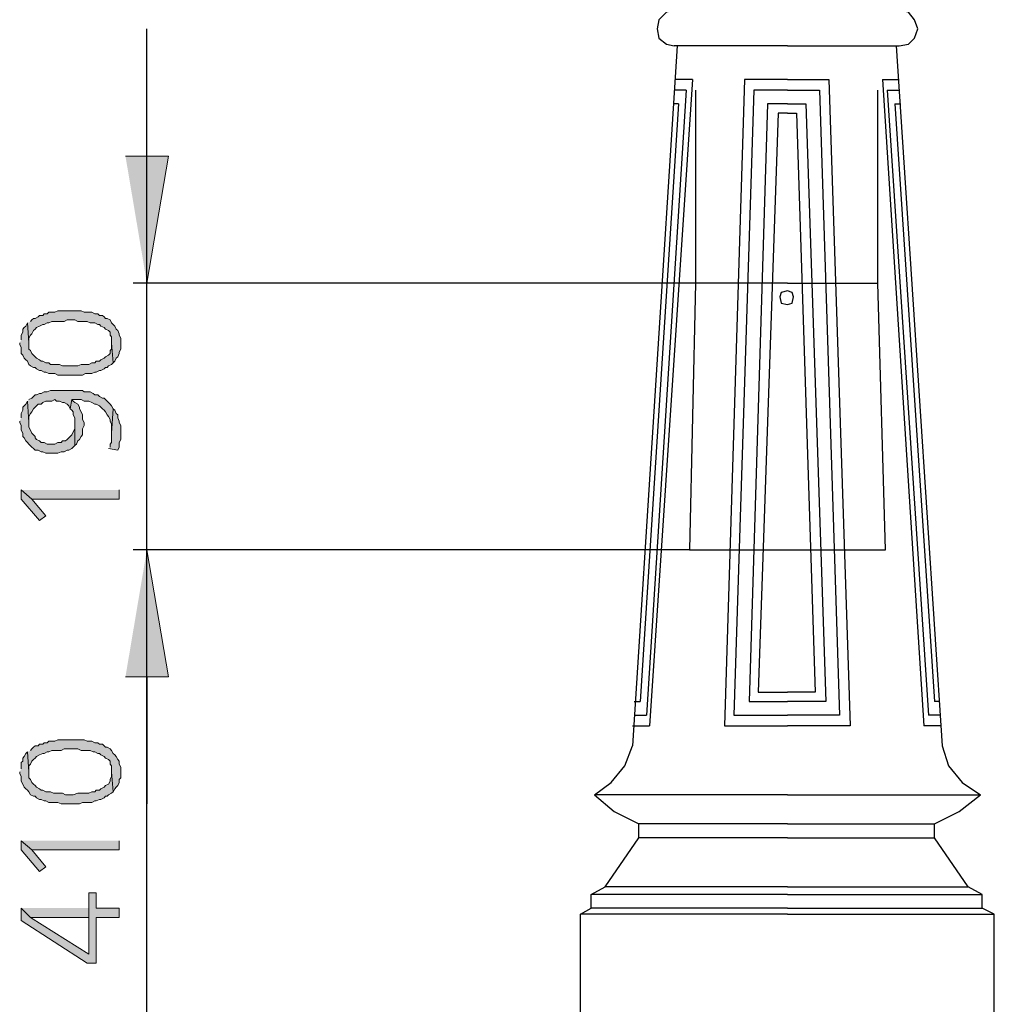
# Model space of a CAD drawing. Units: inches. Extents: x 217 to 427, y 0 to 297.
# Drawn here: x 282 to 313, y 112 to 143 of the extents above; entities that cross this region are included whole.
import ezdxf

# ---------------------------------------------------------------- set-up
doc = ezdxf.new("R2010")
doc.units = ezdxf.units.IN
doc.header["$MEASUREMENT"] = 0
doc.layers.add('Capa 1', color=7, linetype='Continuous')

msp = doc.modelspace()

# ---------------------------------------------------------------- hatches: boundary and pattern name
at = {"layer": 'Capa 1'}
for points in [[(285.462, 138.934), (286.838, 138.934), (286.15, 134.854)], [(282.315, 133.576), (282.365, 132.936), (282.365, 133.084), (282.414, 133.183), (282.463, 133.231), (282.512, 133.33), (282.561, 133.379), (282.61, 133.428), (282.709, 133.477), (282.807, 133.526), (282.856, 133.526), (282.954, 133.576), (283.004, 133.576), (283.102, 133.625), (283.495, 133.625), (283.594, 133.674), (283.839, 133.674), (283.938, 133.625), (284.233, 133.625), (284.331, 133.576), (284.479, 133.576), (284.577, 133.526), (284.626, 133.526), (284.675, 133.477), (284.774, 133.428), (284.822, 133.379), (284.921, 133.33), (284.97, 133.28), (284.97, 133.183), (285.019, 133.133), (285.019, 132.936), (285.068, 132.298), (285.118, 132.347), (285.167, 132.445), (285.216, 132.494), (285.265, 132.593), (285.265, 132.642), (285.314, 132.74), (285.314, 133.084), (285.265, 133.183), (285.265, 133.231), (285.216, 133.33), (285.167, 133.379), (285.118, 133.477), (285.068, 133.526), (285.019, 133.576), (284.97, 133.674), (284.872, 133.723), (284.822, 133.723), (284.774, 133.772), (284.724, 133.821), (284.626, 133.821), (284.577, 133.871), (284.479, 133.871), (284.38, 133.92), (284.134, 133.92), (284.036, 133.969), (283.298, 133.969), (283.2, 133.92), (283.004, 133.92), (282.954, 133.871), (282.856, 133.871), (282.807, 133.821), (282.709, 133.821), (282.66, 133.772), (282.561, 133.723), (282.512, 133.723), (282.463, 133.674), (282.414, 133.625)], [(282.069, 132.936), (282.069, 132.887), (282.119, 132.789), (282.119, 132.593), (282.168, 132.543), (282.218, 132.445), (282.266, 132.395), (282.315, 132.347), (282.365, 132.248), (282.414, 132.199), (282.512, 132.15), (282.561, 132.15), (282.61, 132.101), (282.709, 132.052), (282.758, 132.052), (282.856, 132.002), (282.906, 132.002), (283.004, 131.953), (283.2, 131.953), (283.298, 131.904), (284.085, 131.904), (284.183, 131.953), (284.38, 131.953), (284.479, 132.002), (284.527, 132.002), (284.626, 132.052), (284.675, 132.052), (284.774, 132.101), (284.822, 132.15), (284.872, 132.15), (284.921, 132.199), (285.019, 132.248), (285.068, 132.298), (285.019, 132.936), (285.019, 132.74), (284.97, 132.691), (284.97, 132.593), (284.921, 132.543), (284.822, 132.494), (284.774, 132.445), (284.675, 132.395), (284.626, 132.347), (284.527, 132.347), (284.479, 132.298), (284.38, 132.298), (284.282, 132.248), (284.036, 132.248), (283.938, 132.199), (283.446, 132.199), (283.348, 132.248), (283.053, 132.248), (283.004, 132.298), (282.906, 132.298), (282.807, 132.347), (282.758, 132.347), (282.709, 132.395), (282.61, 132.445), (282.561, 132.494), (282.512, 132.543), (282.463, 132.593), (282.414, 132.691), (282.365, 132.74), (282.365, 132.936), (282.315, 133.576), (282.266, 133.477), (282.218, 133.428), (282.168, 133.379), (282.168, 133.28), (282.119, 133.183), (282.119, 133.035)], [(282.315, 131.069), (282.365, 130.38), (282.365, 130.577), (282.414, 130.675), (282.463, 130.725), (282.512, 130.822), (282.561, 130.872), (282.61, 130.921), (282.66, 130.97), (282.758, 130.97), (282.807, 131.019), (282.906, 131.069), (283.102, 131.069), (283.2, 131.118), (283.249, 131.069), (283.348, 131.069), (283.446, 131.019), (283.495, 131.019), (283.594, 130.97), (283.643, 130.921), (283.692, 130.822), (283.741, 131.118), (284.036, 131.118), (284.134, 131.069), (284.282, 131.069), (284.38, 131.019), (284.479, 130.97), (284.527, 130.97), (284.626, 130.921), (284.675, 130.872), (284.724, 130.822), (284.774, 130.773), (284.822, 130.725), (284.872, 130.626), (284.921, 130.577), (284.97, 130.479), (284.97, 130.429), (285.019, 130.331), (285.019, 130.036), (285.068, 130.822), (285.019, 130.921), (284.97, 130.97), (284.921, 131.019), (284.872, 131.069), (284.822, 131.118), (284.774, 131.167), (284.724, 131.167), (284.626, 131.216), (284.577, 131.265), (284.479, 131.265), (284.429, 131.314), (284.331, 131.363), (284.134, 131.363), (284.085, 131.413), (283.053, 131.413), (282.954, 131.363), (282.856, 131.363), (282.758, 131.314), (282.709, 131.314), (282.61, 131.265), (282.561, 131.265), (282.512, 131.216), (282.463, 131.167), (282.365, 131.118)], [(282.069, 130.429), (282.069, 130.38), (282.119, 130.282), (282.119, 130.134), (282.168, 130.036), (282.168, 129.938), (282.218, 129.889), (282.266, 129.79), (282.315, 129.741), (282.365, 129.692), (282.463, 129.594), (282.512, 129.544), (282.561, 129.496), (282.66, 129.496), (282.758, 129.446), (282.807, 129.446), (282.906, 129.397), (283.102, 129.397), (283.298, 129.397), (283.397, 129.446), (283.495, 129.446), (283.594, 129.496), (283.643, 129.496), (283.741, 129.544), (283.79, 129.594), (283.839, 129.643), (283.839, 130.38), (283.839, 130.184), (283.79, 130.085), (283.741, 129.987), (283.692, 129.938), (283.643, 129.889), (283.594, 129.84), (283.544, 129.79), (283.446, 129.79), (283.397, 129.741), (283.298, 129.741), (283.2, 129.692), (282.954, 129.692), (282.856, 129.741), (282.758, 129.741), (282.709, 129.79), (282.61, 129.84), (282.561, 129.889), (282.561, 129.938), (282.512, 129.987), (282.463, 130.036), (282.414, 130.134), (282.365, 130.233), (282.365, 130.38), (282.315, 131.069), (282.266, 130.97), (282.218, 130.921), (282.168, 130.872), (282.168, 130.773), (282.119, 130.675), (282.119, 130.528)], [(283.692, 130.822), (283.741, 130.773), (283.79, 130.725), (283.79, 130.626), (283.839, 130.528), (283.839, 129.643), (283.889, 129.692), (283.938, 129.79), (283.987, 129.84), (284.036, 129.938), (284.085, 129.987), (284.085, 130.184), (284.134, 130.282), (284.134, 130.38), (284.085, 130.479), (284.085, 130.626), (284.036, 130.725), (283.987, 130.822), (283.987, 130.872), (283.938, 130.97), (283.839, 131.019), (283.79, 131.069), (283.741, 131.118)], [(284.921, 129.544), (285.216, 129.496), (285.265, 129.594), (285.265, 129.741), (285.314, 129.84), (285.314, 130.282), (285.265, 130.38), (285.265, 130.429), (285.216, 130.528), (285.216, 130.626), (285.167, 130.675), (285.118, 130.773), (285.068, 130.822), (285.019, 130.036), (285.019, 129.741), (284.97, 129.692), (284.97, 129.594)], [(282.119, 128.218), (282.119, 127.922), (282.709, 127.234), (282.906, 127.382), (282.463, 127.922)], [(282.119, 128.218), (282.463, 127.922), (285.265, 127.922), (285.265, 128.218)], [(285.462, 122.22), (286.838, 122.22), (286.15, 126.3)], [(285.462, 122.22), (286.838, 122.22), (286.15, 126.3)], [(282.315, 119.811), (282.365, 119.172), (282.365, 119.369), (282.414, 119.418), (282.463, 119.516), (282.512, 119.566), (282.561, 119.614), (282.61, 119.664), (282.709, 119.713), (282.807, 119.762), (282.856, 119.762), (282.954, 119.811), (283.004, 119.811), (283.102, 119.86), (283.397, 119.86), (283.495, 119.909), (283.938, 119.909), (284.036, 119.86), (284.331, 119.86), (284.429, 119.811), (284.479, 119.811), (284.577, 119.762), (284.626, 119.762), (284.675, 119.713), (284.774, 119.664), (284.822, 119.614), (284.921, 119.566), (284.97, 119.516), (284.97, 119.418), (285.019, 119.369), (285.019, 119.172), (285.068, 118.533), (285.118, 118.631), (285.167, 118.681), (285.216, 118.73), (285.265, 118.828), (285.265, 118.926), (285.314, 118.975), (285.314, 119.319), (285.265, 119.418), (285.265, 119.516), (285.216, 119.566), (285.167, 119.664), (285.118, 119.713), (285.068, 119.762), (285.019, 119.86), (284.97, 119.909), (284.872, 119.959), (284.822, 119.959), (284.774, 120.008), (284.724, 120.057), (284.626, 120.057), (284.577, 120.106), (284.479, 120.106), (284.38, 120.155), (284.233, 120.155), (284.134, 120.204), (283.298, 120.204), (283.2, 120.155), (283.004, 120.155), (282.954, 120.106), (282.856, 120.106), (282.807, 120.057), (282.709, 120.057), (282.66, 120.008), (282.561, 120.008), (282.512, 119.959), (282.463, 119.909), (282.414, 119.86)], [(282.069, 119.172), (282.069, 119.123), (282.119, 119.025), (282.119, 118.877), (282.168, 118.779), (282.218, 118.681), (282.266, 118.631), (282.315, 118.582), (282.365, 118.533), (282.414, 118.435), (282.512, 118.386), (282.561, 118.386), (282.61, 118.336), (282.709, 118.287), (282.758, 118.287), (282.856, 118.238), (282.906, 118.238), (283.004, 118.189), (283.298, 118.189), (283.397, 118.14), (283.987, 118.14), (284.085, 118.189), (284.38, 118.189), (284.479, 118.238), (284.527, 118.238), (284.626, 118.287), (284.675, 118.287), (284.774, 118.336), (284.822, 118.386), (284.872, 118.386), (284.921, 118.435), (285.019, 118.484), (285.068, 118.533), (285.019, 119.172), (285.019, 119.025), (284.97, 118.926), (284.97, 118.877), (284.921, 118.779), (284.822, 118.73), (284.774, 118.681), (284.675, 118.631), (284.626, 118.582), (284.527, 118.582), (284.479, 118.533), (284.38, 118.533), (284.282, 118.484), (283.938, 118.484), (283.79, 118.435), (283.544, 118.435), (283.446, 118.484), (283.151, 118.484), (283.053, 118.533), (282.906, 118.533), (282.807, 118.582), (282.758, 118.582), (282.709, 118.631), (282.61, 118.681), (282.561, 118.73), (282.512, 118.779), (282.463, 118.828), (282.414, 118.926), (282.365, 118.975), (282.365, 119.172), (282.315, 119.811), (282.266, 119.762), (282.218, 119.664), (282.168, 119.614), (282.168, 119.516), (282.119, 119.467), (282.119, 119.27)], [(282.119, 116.96), (282.119, 116.665), (282.709, 115.977), (282.906, 116.124), (282.463, 116.665)], [(282.119, 116.96), (282.463, 116.665), (285.265, 116.665), (285.265, 116.96)], [(282.119, 114.797), (282.119, 114.403), (284.233, 113.027), (284.527, 113.027), (284.527, 114.502), (285.265, 114.502), (285.265, 114.797), (284.527, 114.797), (284.527, 115.288), (284.282, 115.288), (284.282, 113.322), (282.414, 114.502)], [(282.119, 114.797), (282.414, 114.502), (284.282, 114.502), (284.282, 113.322), (284.282, 114.797)]]:
    msp.add_hatch(color=7, dxfattribs=at).paths.add_polyline_path(points)

# ---------------------------------------------------------------- linework, layer by layer
at = {"layer": 'Capa 1', "color": 7, "lineweight": 25}
for points in [[(310.287, 142.473), (310.582, 142.523), (310.778, 142.719), (310.877, 143.014), (310.778, 143.309), (310.582, 143.555), (310.287, 143.604), (310.287, 145.128)], [(303.06, 143.604), (302.815, 143.555), (302.569, 143.309), (302.52, 143.014), (302.569, 142.719), (302.815, 142.523), (303.06, 142.473)], [(286.15, 118.14), (286.15, 143.014)], [(303.159, 142.473), (301.733, 120.008)], [(306.698, 142.473), (303.06, 142.473)], [(306.698, 142.473), (310.287, 142.473)], [(310.188, 142.473), (311.663, 120.008)], [(303.65, 141.392), (302.274, 120.647)], [(303.65, 141.392), (303.11, 141.392)], [(305.322, 141.392), (304.683, 120.647)], [(306.698, 141.392), (305.322, 141.392)], [(306.698, 141.392), (308.026, 141.392)], [(308.026, 141.392), (308.714, 120.647)], [(309.746, 141.392), (310.287, 141.392)], [(309.746, 141.392), (311.073, 120.647)], [(303.454, 141.047), (302.175, 120.991)], [(303.454, 141.047), (303.06, 141.047)], [(303.749, 141.047), (303.749, 134.854), (303.552, 126.3)], [(305.617, 141.047), (304.978, 120.991)], [(306.698, 141.047), (305.617, 141.047)], [(306.698, 141.047), (307.731, 141.047)], [(306.698, 134.854), (309.599, 134.854), (309.599, 141.047)], [(307.731, 141.047), (308.37, 120.991)], [(309.893, 141.047), (310.287, 141.047)], [(309.893, 141.047), (311.22, 120.991)], [(303.208, 140.605), (301.979, 121.433)], [(303.208, 140.605), (303.06, 140.605)], [(306.059, 140.605), (305.469, 121.433)], [(306.403, 140.31), (305.764, 121.728)], [(306.698, 140.605), (306.059, 140.605)], [(306.698, 140.31), (306.403, 140.31)], [(306.698, 140.605), (307.288, 140.605)], [(306.698, 140.31), (306.993, 140.31)], [(306.993, 140.31), (307.583, 121.728)], [(307.288, 140.605), (307.927, 121.433)], [(310.139, 140.605), (310.336, 140.605)], [(310.139, 140.605), (311.418, 121.433)], [(303.749, 134.854), (285.707, 134.854)], [(306.698, 134.854), (303.749, 134.854)], [(306.895, 134.412), (306.846, 134.559), (306.698, 134.608), (306.501, 134.559), (306.452, 134.412), (306.501, 134.215), (306.698, 134.166), (306.846, 134.215), (306.895, 134.412)], [(306.698, 126.3), (309.845, 126.3), (309.599, 134.854)], [(303.552, 126.3), (285.707, 126.3)], [(303.552, 126.3), (285.707, 126.3)], [(303.552, 126.3), (306.698, 126.3)], [(286.15, 110.962), (286.15, 122.22), (286.15, 118.14)], [(305.764, 121.728), (306.698, 121.728)], [(307.583, 121.728), (306.698, 121.728)], [(301.783, 121.433), (301.979, 121.433)], [(305.469, 121.433), (306.698, 121.433)], [(307.927, 121.433), (306.698, 121.433)], [(311.565, 121.433), (311.418, 121.433)], [(301.783, 120.991), (302.175, 120.991)], [(304.978, 120.991), (306.698, 120.991)], [(308.37, 120.991), (306.698, 120.991)], [(311.614, 120.991), (311.22, 120.991)], [(301.733, 120.647), (302.274, 120.647)], [(304.683, 120.647), (306.698, 120.647)], [(308.714, 120.647), (306.698, 120.647)], [(311.614, 120.647), (311.073, 120.647)], [(300.504, 118.435), (301.045, 118.828), (301.487, 119.369), (301.733, 120.008)], [(311.663, 120.008), (311.86, 119.369), (312.302, 118.828), (312.892, 118.435)], [(300.504, 118.435), (301.143, 117.894), (301.93, 117.501)], [(306.698, 118.435), (300.504, 118.435)], [(306.698, 118.435), (312.892, 118.435)], [(311.418, 117.501), (312.204, 117.894), (312.892, 118.435)], [(301.93, 117.058), (301.93, 117.501)], [(306.698, 117.501), (301.93, 117.501)], [(306.698, 117.501), (311.418, 117.501)], [(311.418, 117.058), (311.418, 117.501)], [(300.848, 115.485), (301.93, 117.058)], [(306.698, 117.058), (301.93, 117.058)], [(306.698, 117.058), (311.418, 117.058)], [(312.499, 115.485), (311.418, 117.058)], [(300.406, 115.239), (300.848, 115.485)], [(306.698, 115.485), (300.848, 115.485)], [(306.698, 115.485), (312.499, 115.485)], [(312.942, 115.239), (312.499, 115.485)], [(300.062, 114.6), (300.406, 114.797), (300.406, 115.239)], [(306.698, 115.239), (300.406, 115.239)], [(306.698, 115.239), (312.942, 115.239)], [(313.334, 114.6), (312.942, 114.797), (312.942, 115.239)], [(306.698, 114.797), (300.406, 114.797)], [(306.698, 114.797), (312.942, 114.797)], [(306.698, 114.6), (300.062, 114.6)], [(300.062, 107.816), (300.062, 114.6)], [(306.698, 114.6), (313.334, 114.6)], [(313.334, 107.816), (313.334, 114.6)]]:
    msp.add_lwpolyline(points, dxfattribs=at)
at = {"layer": 'Capa 1', "lineweight": 0}
for points in [[(285.462, 138.934), (286.838, 138.934), (286.15, 134.854)], [(282.315, 133.576), (282.365, 132.936), (282.365, 133.084), (282.414, 133.183), (282.463, 133.231), (282.512, 133.33), (282.561, 133.379), (282.61, 133.428), (282.709, 133.477), (282.807, 133.526), (282.856, 133.526), (282.954, 133.576), (283.004, 133.576), (283.102, 133.625), (283.495, 133.625), (283.594, 133.674), (283.839, 133.674), (283.938, 133.625), (284.233, 133.625), (284.331, 133.576), (284.479, 133.576), (284.577, 133.526), (284.626, 133.526), (284.675, 133.477), (284.774, 133.428), (284.822, 133.379), (284.921, 133.33), (284.97, 133.28), (284.97, 133.183), (285.019, 133.133), (285.019, 132.936), (285.068, 132.298), (285.118, 132.347), (285.167, 132.445), (285.216, 132.494), (285.265, 132.593), (285.265, 132.642), (285.314, 132.74), (285.314, 133.084), (285.265, 133.183), (285.265, 133.231), (285.216, 133.33), (285.167, 133.379), (285.118, 133.477), (285.068, 133.526), (285.019, 133.576), (284.97, 133.674), (284.872, 133.723), (284.822, 133.723), (284.774, 133.772), (284.724, 133.821), (284.626, 133.821), (284.577, 133.871), (284.479, 133.871), (284.38, 133.92), (284.134, 133.92), (284.036, 133.969), (283.298, 133.969), (283.2, 133.92), (283.004, 133.92), (282.954, 133.871), (282.856, 133.871), (282.807, 133.821), (282.709, 133.821), (282.66, 133.772), (282.561, 133.723), (282.512, 133.723), (282.463, 133.674), (282.414, 133.625)], [(282.069, 132.936), (282.069, 132.887), (282.119, 132.789), (282.119, 132.593), (282.168, 132.543), (282.218, 132.445), (282.266, 132.395), (282.315, 132.347), (282.365, 132.248), (282.414, 132.199), (282.512, 132.15), (282.561, 132.15), (282.61, 132.101), (282.709, 132.052), (282.758, 132.052), (282.856, 132.002), (282.906, 132.002), (283.004, 131.953), (283.2, 131.953), (283.298, 131.904), (284.085, 131.904), (284.183, 131.953), (284.38, 131.953), (284.479, 132.002), (284.527, 132.002), (284.626, 132.052), (284.675, 132.052), (284.774, 132.101), (284.822, 132.15), (284.872, 132.15), (284.921, 132.199), (285.019, 132.248), (285.068, 132.298), (285.019, 132.936), (285.019, 132.74), (284.97, 132.691), (284.97, 132.593), (284.921, 132.543), (284.822, 132.494), (284.774, 132.445), (284.675, 132.395), (284.626, 132.347), (284.527, 132.347), (284.479, 132.298), (284.38, 132.298), (284.282, 132.248), (284.036, 132.248), (283.938, 132.199), (283.446, 132.199), (283.348, 132.248), (283.053, 132.248), (283.004, 132.298), (282.906, 132.298), (282.807, 132.347), (282.758, 132.347), (282.709, 132.395), (282.61, 132.445), (282.561, 132.494), (282.512, 132.543), (282.463, 132.593), (282.414, 132.691), (282.365, 132.74), (282.365, 132.936), (282.315, 133.576), (282.266, 133.477), (282.218, 133.428), (282.168, 133.379), (282.168, 133.28), (282.119, 133.183), (282.119, 133.035)], [(282.315, 131.069), (282.365, 130.38), (282.365, 130.577), (282.414, 130.675), (282.463, 130.725), (282.512, 130.822), (282.561, 130.872), (282.61, 130.921), (282.66, 130.97), (282.758, 130.97), (282.807, 131.019), (282.906, 131.069), (283.102, 131.069), (283.2, 131.118), (283.249, 131.069), (283.348, 131.069), (283.446, 131.019), (283.495, 131.019), (283.594, 130.97), (283.643, 130.921), (283.692, 130.822), (283.741, 131.118), (284.036, 131.118), (284.134, 131.069), (284.282, 131.069), (284.38, 131.019), (284.479, 130.97), (284.527, 130.97), (284.626, 130.921), (284.675, 130.872), (284.724, 130.822), (284.774, 130.773), (284.822, 130.725), (284.872, 130.626), (284.921, 130.577), (284.97, 130.479), (284.97, 130.429), (285.019, 130.331), (285.019, 130.036), (285.068, 130.822), (285.019, 130.921), (284.97, 130.97), (284.921, 131.019), (284.872, 131.069), (284.822, 131.118), (284.774, 131.167), (284.724, 131.167), (284.626, 131.216), (284.577, 131.265), (284.479, 131.265), (284.429, 131.314), (284.331, 131.363), (284.134, 131.363), (284.085, 131.413), (283.053, 131.413), (282.954, 131.363), (282.856, 131.363), (282.758, 131.314), (282.709, 131.314), (282.61, 131.265), (282.561, 131.265), (282.512, 131.216), (282.463, 131.167), (282.365, 131.118)], [(282.069, 130.429), (282.069, 130.38), (282.119, 130.282), (282.119, 130.134), (282.168, 130.036), (282.168, 129.938), (282.218, 129.889), (282.266, 129.79), (282.315, 129.741), (282.365, 129.692), (282.463, 129.594), (282.512, 129.544), (282.561, 129.496), (282.66, 129.496), (282.758, 129.446), (282.807, 129.446), (282.906, 129.397), (283.102, 129.397), (283.298, 129.397), (283.397, 129.446), (283.495, 129.446), (283.594, 129.496), (283.643, 129.496), (283.741, 129.544), (283.79, 129.594), (283.839, 129.643), (283.839, 130.38), (283.839, 130.184), (283.79, 130.085), (283.741, 129.987), (283.692, 129.938), (283.643, 129.889), (283.594, 129.84), (283.544, 129.79), (283.446, 129.79), (283.397, 129.741), (283.298, 129.741), (283.2, 129.692), (282.954, 129.692), (282.856, 129.741), (282.758, 129.741), (282.709, 129.79), (282.61, 129.84), (282.561, 129.889), (282.561, 129.938), (282.512, 129.987), (282.463, 130.036), (282.414, 130.134), (282.365, 130.233), (282.365, 130.38), (282.315, 131.069), (282.266, 130.97), (282.218, 130.921), (282.168, 130.872), (282.168, 130.773), (282.119, 130.675), (282.119, 130.528)], [(283.692, 130.822), (283.741, 130.773), (283.79, 130.725), (283.79, 130.626), (283.839, 130.528), (283.839, 129.643), (283.889, 129.692), (283.938, 129.79), (283.987, 129.84), (284.036, 129.938), (284.085, 129.987), (284.085, 130.184), (284.134, 130.282), (284.134, 130.38), (284.085, 130.479), (284.085, 130.626), (284.036, 130.725), (283.987, 130.822), (283.987, 130.872), (283.938, 130.97), (283.839, 131.019), (283.79, 131.069), (283.741, 131.118)], [(284.921, 129.544), (285.216, 129.496), (285.265, 129.594), (285.265, 129.741), (285.314, 129.84), (285.314, 130.282), (285.265, 130.38), (285.265, 130.429), (285.216, 130.528), (285.216, 130.626), (285.167, 130.675), (285.118, 130.773), (285.068, 130.822), (285.019, 130.036), (285.019, 129.741), (284.97, 129.692), (284.97, 129.594)], [(282.119, 128.218), (282.119, 127.922), (282.709, 127.234), (282.906, 127.382), (282.463, 127.922)], [(282.119, 128.218), (282.463, 127.922), (285.265, 127.922), (285.265, 128.218)], [(285.462, 122.22), (286.838, 122.22), (286.15, 126.3)], [(285.462, 122.22), (286.838, 122.22), (286.15, 126.3)], [(282.315, 119.811), (282.365, 119.172), (282.365, 119.369), (282.414, 119.418), (282.463, 119.516), (282.512, 119.566), (282.561, 119.614), (282.61, 119.664), (282.709, 119.713), (282.807, 119.762), (282.856, 119.762), (282.954, 119.811), (283.004, 119.811), (283.102, 119.86), (283.397, 119.86), (283.495, 119.909), (283.938, 119.909), (284.036, 119.86), (284.331, 119.86), (284.429, 119.811), (284.479, 119.811), (284.577, 119.762), (284.626, 119.762), (284.675, 119.713), (284.774, 119.664), (284.822, 119.614), (284.921, 119.566), (284.97, 119.516), (284.97, 119.418), (285.019, 119.369), (285.019, 119.172), (285.068, 118.533), (285.118, 118.631), (285.167, 118.681), (285.216, 118.73), (285.265, 118.828), (285.265, 118.926), (285.314, 118.975), (285.314, 119.319), (285.265, 119.418), (285.265, 119.516), (285.216, 119.566), (285.167, 119.664), (285.118, 119.713), (285.068, 119.762), (285.019, 119.86), (284.97, 119.909), (284.872, 119.959), (284.822, 119.959), (284.774, 120.008), (284.724, 120.057), (284.626, 120.057), (284.577, 120.106), (284.479, 120.106), (284.38, 120.155), (284.233, 120.155), (284.134, 120.204), (283.298, 120.204), (283.2, 120.155), (283.004, 120.155), (282.954, 120.106), (282.856, 120.106), (282.807, 120.057), (282.709, 120.057), (282.66, 120.008), (282.561, 120.008), (282.512, 119.959), (282.463, 119.909), (282.414, 119.86)], [(282.069, 119.172), (282.069, 119.123), (282.119, 119.025), (282.119, 118.877), (282.168, 118.779), (282.218, 118.681), (282.266, 118.631), (282.315, 118.582), (282.365, 118.533), (282.414, 118.435), (282.512, 118.386), (282.561, 118.386), (282.61, 118.336), (282.709, 118.287), (282.758, 118.287), (282.856, 118.238), (282.906, 118.238), (283.004, 118.189), (283.298, 118.189), (283.397, 118.14), (283.987, 118.14), (284.085, 118.189), (284.38, 118.189), (284.479, 118.238), (284.527, 118.238), (284.626, 118.287), (284.675, 118.287), (284.774, 118.336), (284.822, 118.386), (284.872, 118.386), (284.921, 118.435), (285.019, 118.484), (285.068, 118.533), (285.019, 119.172), (285.019, 119.025), (284.97, 118.926), (284.97, 118.877), (284.921, 118.779), (284.822, 118.73), (284.774, 118.681), (284.675, 118.631), (284.626, 118.582), (284.527, 118.582), (284.479, 118.533), (284.38, 118.533), (284.282, 118.484), (283.938, 118.484), (283.79, 118.435), (283.544, 118.435), (283.446, 118.484), (283.151, 118.484), (283.053, 118.533), (282.906, 118.533), (282.807, 118.582), (282.758, 118.582), (282.709, 118.631), (282.61, 118.681), (282.561, 118.73), (282.512, 118.779), (282.463, 118.828), (282.414, 118.926), (282.365, 118.975), (282.365, 119.172), (282.315, 119.811), (282.266, 119.762), (282.218, 119.664), (282.168, 119.614), (282.168, 119.516), (282.119, 119.467), (282.119, 119.27)], [(282.119, 116.96), (282.119, 116.665), (282.709, 115.977), (282.906, 116.124), (282.463, 116.665)], [(282.119, 116.96), (282.463, 116.665), (285.265, 116.665), (285.265, 116.96)], [(282.119, 114.797), (282.119, 114.403), (284.233, 113.027), (284.527, 113.027), (284.527, 114.502), (285.265, 114.502), (285.265, 114.797), (284.527, 114.797), (284.527, 115.288), (284.282, 115.288), (284.282, 113.322), (282.414, 114.502)], [(282.119, 114.797), (282.414, 114.502), (284.282, 114.502), (284.282, 113.322), (284.282, 114.797)]]:
    msp.add_lwpolyline(points, dxfattribs=at)

doc.saveas('drawing.dxf')
